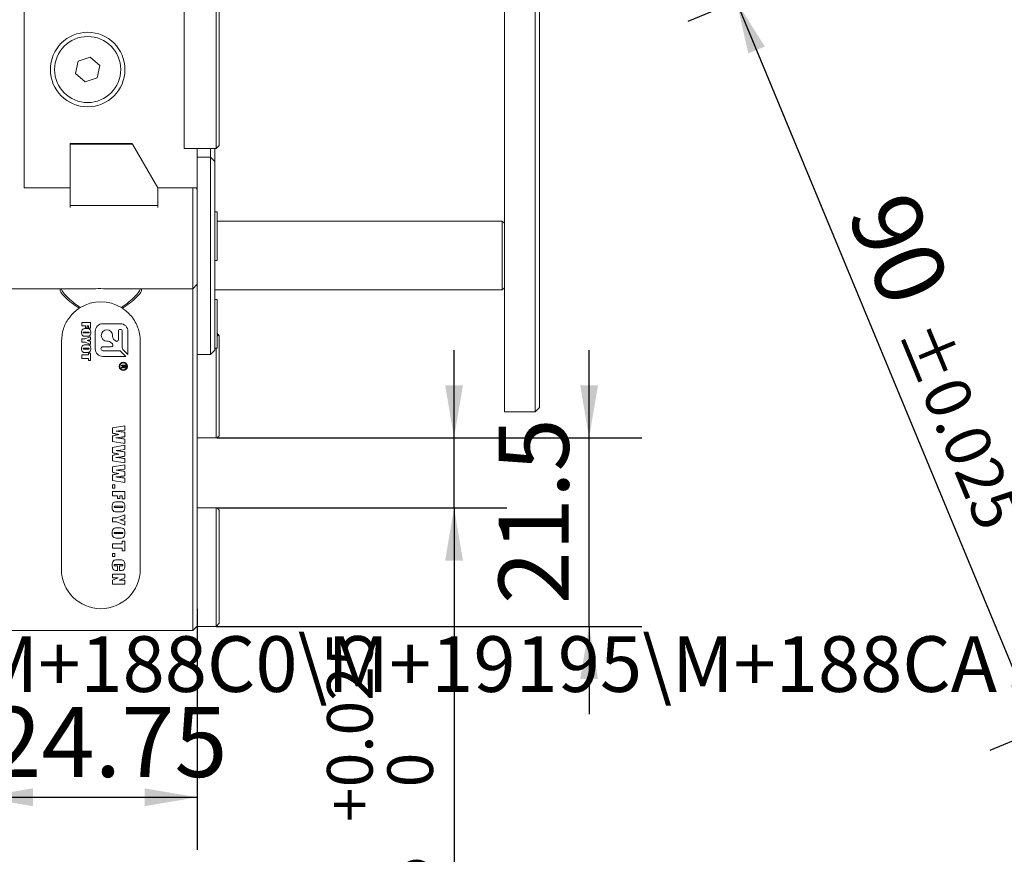
# Model space of a CAD drawing. Units: millimetres. Extents: x 0 to 583, y -1 to 745.
# Drawn here: x 188 to 244, y 161 to 209 of the extents above; entities that cross this region are included whole.
import ezdxf

# ---------------------------------------------------------------- set-up
doc = ezdxf.new("R2010")
doc.units = ezdxf.units.MM
doc.layers.add('图框', color=179, linetype='Continuous')
doc.styles.add('SLDTEXTSTYLE0', font='TXT', dxfattribs={"width": 0.7, "bigfont": 'bigfont'})
doc.styles.add('SLDTEXTSTYLE1', font='TXT', dxfattribs={"width": 0.7})
doc.dimstyles.new('SLDDIMSTYLE0', dxfattribs={"dimtxt": 4, "dimasz": 3, "dimexe": 0, "dimexo": 0.0625, "dimgap": 1, "dimtad": 2, "dimlfac": 2, "dimrnd": 1e-09, "dimzin": 12, "dimdsep": 46, "dimtxsty": 'SLDTEXTSTYLE1', "dimsah": 1, "dimcen": 0.09, "dimadec": 0, "dimazin": 3, "dimtfac": 1, "dimtofl": 0, "dimtmove": 0, "dimatfit": 3, "dimfxl": 0, "dimfrac": 2, "dimtolj": 1, "dimtzin": 12, "dimarcsym": 0})
doc.dimstyles.new('SLDDIMSTYLE1', dxfattribs={"dimtxt": 4, "dimasz": 3, "dimexe": 0, "dimexo": 0.0625, "dimgap": 1, "dimtad": 2, "dimlfac": 2, "dimrnd": 1e-09, "dimzin": 12, "dimdsep": 46, "dimtxsty": 'SLDTEXTSTYLE1', "dimsah": 1, "dimcen": 0.09, "dimadec": 0, "dimazin": 3, "dimtfac": 1, "dimtmove": 0, "dimatfit": 0, "dimfxl": 0, "dimfrac": 2, "dimtolj": 1, "dimtzin": 12, "dimarcsym": 0})
doc.dimstyles.new('SLDDIMSTYLE3', dxfattribs={"dimtxt": 4, "dimasz": 3, "dimexe": 0, "dimexo": 0.0625, "dimgap": 1, "dimtad": 2, "dimdec": 3, "dimlfac": 2, "dimrnd": 1e-09, "dimzin": 12, "dimdsep": 46, "dimtxsty": 'SLDTEXTSTYLE1', "dimsah": 1, "dimcen": 0.09, "dimadec": 0, "dimazin": 3, "dimtol": 1, "dimtp": 0.025, "dimtfac": 1, "dimtdec": 3, "dimtmove": 0, "dimatfit": 0, "dimfxl": 0, "dimfrac": 2, "dimtolj": 1, "dimarcsym": 0})
doc.dimstyles.new('SLDDIMSTYLE7', dxfattribs={"dimtxt": 4, "dimasz": 3, "dimexe": 0, "dimexo": 0.0625, "dimgap": 1, "dimtad": 2, "dimdec": 3, "dimlfac": 2, "dimrnd": 1e-09, "dimzin": 12, "dimdsep": 46, "dimtxsty": 'SLDTEXTSTYLE1', "dimsah": 1, "dimcen": 0.09, "dimadec": 0, "dimazin": 3, "dimtol": 1, "dimtp": 0.025, "dimtm": 0.025, "dimtfac": 1, "dimtdec": 3, "dimtofl": 0, "dimtmove": 0, "dimatfit": 3, "dimfxl": 0, "dimfrac": 2, "dimtolj": 1, "dimarcsym": 0})

# ---------------------------------------------------------------- blocks, each defined once
blk = doc.blocks.new('_D_12')
at = {"layer": '图框'}
for p, q in [((198.407, 175.477), (198.407, 161.724)), ((186.032, 174.227), (186.032, 161.724)), ((186.032, 164.724), (198.407, 164.724))]:
    blk.add_line(p, q, dxfattribs=at)
for points in [[(186.032, 164.724), (189.032, 164.216), (189.032, 165.232)], [(198.407, 164.724), (195.407, 165.232), (195.407, 164.216)]]:
    blk.add_solid(points, dxfattribs=at)
at = {"layer": '图框', "insert": (186.497, 169.881), "char_height": 4, "attachment_point": 1, "style": 'SLDTEXTSTYLE1'}
blk.add_mtext('24.75', dxfattribs=at)
blk = doc.blocks.new('_D_14')
at = {"layer": '图框'}
for p, q in [((213.041, 185.221), (213.041, 190.221)), ((199.532, 185.221), (216.041, 185.221)), ((213.041, 181.221), (213.041, 185.221)), ((199.532, 181.221), (216.041, 181.221)), ((213.041, 181.221), (213.041, 158.399))]:
    blk.add_line(p, q, dxfattribs=at)
for points in [[(213.041, 185.221), (213.549, 188.221), (212.533, 188.221)], [(213.041, 181.221), (212.533, 178.221), (213.549, 178.221)]]:
    blk.add_solid(points, dxfattribs=at)
at = {"layer": '图框', "attachment_point": 1, "rotation": 90, "style": 'SLDTEXTSTYLE1'}
for s, insert, char_height in [('0.025', (205.801, 165.296), 2.6), ('0', (209.239, 165.296), 2.6), ('+', (205.801, 163.31), 2.6), ('8', (207.885, 158.399), 4)]:
    blk.add_mtext(s, dxfattribs=dict(at, insert=insert, char_height=char_height))
blk = doc.blocks.new('_D_15')
at = {"layer": '图框'}
for p, q in [((220.738, 185.221), (220.738, 190.221)), ((199.532, 185.221), (223.738, 185.221)), ((220.738, 174.471), (220.738, 185.221)), ((199.482, 174.471), (223.738, 174.471)), ((220.738, 174.471), (220.738, 169.471))]:
    blk.add_line(p, q, dxfattribs=at)
for points in [[(220.738, 185.221), (221.246, 188.221), (220.23, 188.221)], [(220.738, 174.471), (220.23, 171.471), (221.246, 171.471)]]:
    blk.add_solid(points, dxfattribs=at)
at = {"layer": '图框', "insert": (215.582, 175.735), "char_height": 4, "attachment_point": 1, "rotation": 90, "style": 'SLDTEXTSTYLE1'}
blk.add_mtext('21.5', dxfattribs=at)
blk = doc.blocks.new('SW_NOTE_4')
at = {"layer": '图框', "color": 0, "insert": (-30.14, 4.145), "char_height": 3.175, "attachment_point": 1, "style": 'SLDTEXTSTYLE0'}
blk.add_mtext('\\M+190DA\\M+18BDF开关\\M+188C0\\M+19195\\M+188CA', dxfattribs=at)
blk = doc.blocks.new('_D_21')
at = {"layer": '图框'}
for p, q in [((269.942, 227.014), (226.367, 208.965)), ((246.359, 168.538), (229.138, 210.113)), ((287.162, 185.44), (243.588, 167.39))]:
    blk.add_line(p, q, dxfattribs=at)
for points in [[(229.138, 210.113), (229.817, 207.147), (230.756, 207.536)], [(246.359, 168.538), (245.68, 171.504), (244.742, 171.116)]]:
    blk.add_solid(points, dxfattribs=at)
at = {"layer": '图框', "attachment_point": 1, "rotation": 292.5, "style": 'SLDTEXTSTYLE1'}
for s, insert, char_height in [('90', (239.093, 199.555), 4), ('±0.025', (240.678, 192.19), 2.6)]:
    blk.add_mtext(s, dxfattribs=dict(at, insert=insert, char_height=char_height))

msp = doc.modelspace()

# ---------------------------------------------------------------- linework, layer by layer
at = {"color": 7, "linetype": 'Continuous', "lineweight": 15}
for p, q in [((215.906853, 219.661847), (215.906853, 207.994585)), ((217.656853, 207.994585), (217.656853, 219.661847)), ((217.906853, 219.838623), (217.906853, 208.171362)), ((188.531853, 199.476818), (188.531853, 212.976818)), ((197.656855, 210.726818), (197.656855, 201.726818)), ((199.481854, 201.726818), (199.481854, 210.726818)), ((199.656853, 210.551818), (199.656853, 201.901818)), ((215.906853, 207.994585), (215.906853, 204.459052)), ((217.656853, 204.459052), (217.656853, 207.994585)), ((217.906853, 208.171362), (217.906853, 204.282274)), ((191.618437, 206.707381), (191.471467, 206.000817)), ((192.303825, 206.933382), (191.618437, 206.707381)), ((192.842241, 206.452819), (192.303825, 206.933382)), ((191.471467, 206.000817), (192.009883, 205.520254)), ((192.695271, 205.746255), (192.842241, 206.452819)), ((192.009883, 205.520254), (192.695271, 205.746255)), ((215.906853, 204.459052), (215.906853, 192.791789)), ((217.656853, 192.791789), (217.656853, 204.459052)), ((217.906853, 204.282274), (217.906853, 192.615013)), ((194.699045, 202.001818), (191.156855, 202.001818)), ((191.156855, 202.001818), (191.156855, 201.976818)), ((194.713479, 201.976818), (191.156855, 201.976818)), ((191.156855, 201.976818), (191.156855, 198.476818)), ((191.981854, 202.001818), (191.956853, 201.976818)), ((193.856854, 201.976818), (193.831854, 202.001818)), ((194.713479, 201.976818), (194.699045, 202.001818)), ((196.156854, 199.476818), (194.713479, 201.976818)), ((197.656855, 201.726818), (198.406855, 201.726818)), ((199.481854, 201.726818), (197.656855, 201.726818)), ((198.406855, 201.726818), (198.406855, 199.476818)), ((199.156854, 201.226818), (199.156854, 201.726818)), ((199.406855, 201.726818), (199.406855, 200.976818)), ((199.481854, 201.726818), (199.656853, 201.901818)), ((199.156854, 201.226818), (198.406855, 201.226818)), ((199.156854, 200.476818), (199.156854, 201.226818)), ((199.406855, 200.976818), (199.156854, 201.226818)), ((199.406855, 200.976818), (199.406855, 200.476818)), ((199.156854, 194.667234), (199.156854, 200.476818)), ((199.406855, 200.476818), (199.406855, 197.117331)), ((188.531853, 199.476818), (191.156855, 199.476818)), ((191.156855, 199.476818), (191.156855, 198.351819)), ((196.156854, 198.476818), (196.156854, 199.476818)), ((196.156854, 199.476818), (198.156854, 199.476818)), ((196.156854, 198.351819), (196.156854, 199.476818)), ((198.156854, 194.976818), (198.156854, 199.476818)), ((198.156854, 199.476818), (198.331853, 199.476818)), ((198.406855, 199.476818), (198.331853, 199.476818)), ((198.406855, 199.401819), (198.331853, 199.476818)), ((198.406855, 199.476818), (198.406855, 199.401819)), ((198.406855, 199.401819), (198.406855, 194.976818)), ((191.156855, 198.476818), (196.156854, 198.476818)), ((199.536854, 198.111819), (199.406855, 198.111819)), ((199.536854, 198.111819), (199.536854, 196.89834)), ((215.781854, 197.582717), (199.536854, 197.582717)), ((215.906853, 197.457716), (215.781854, 197.582717)), ((215.781854, 197.579455), (215.781854, 197.582717)), ((215.781854, 193.657716), (215.781854, 197.579455)), ((199.406855, 196.336306), (199.406855, 197.117331)), ((199.536854, 196.89834), (199.536854, 195.341818)), ((199.406855, 196.336306), (199.406855, 194.667234)), ((199.406855, 195.341818), (199.536854, 195.341818)), ((198.156854, 193.726818), (198.156854, 194.976818)), ((198.406855, 194.976818), (198.406855, 193.976818)), ((199.156854, 193.926642), (199.156854, 194.667234)), ((199.406855, 194.667234), (199.406855, 194.173506)), ((192.321086, 193.726818), (186.031854, 193.726818)), ((190.581854, 193.654024), (190.581854, 193.726818)), ((198.156854, 193.726818), (193.492623, 193.726818)), ((195.231855, 193.726818), (195.231855, 193.654024)), ((198.156854, 193.726818), (198.406855, 193.976818)), ((198.156854, 189.976818), (198.156854, 193.726818)), ((198.406855, 193.976818), (198.406855, 189.976818)), ((198.406855, 193.926642), (198.406855, 190.608397)), ((199.156854, 190.608397), (199.156854, 193.926642)), ((199.406855, 194.173506), (199.406855, 190.647872)), ((199.406855, 193.657716), (215.781854, 193.657716)), ((215.781854, 193.657716), (215.906853, 193.782716)), ((199.536854, 193.111818), (199.406855, 193.111818)), ((199.536854, 193.111818), (199.536854, 190.451033)), ((191.737805, 192.649271), (191.676488, 192.610617)), ((194.137221, 192.610617), (194.075903, 192.649271)), ((215.906853, 192.791789), (215.906853, 190.670469)), ((217.656853, 190.670469), (217.656853, 192.791789)), ((217.906853, 192.615013), (217.906853, 190.847245)), ((191.822441, 191.606219), (191.822441, 191.803894)), ((191.822441, 191.803894), (192.322442, 191.803894)), ((192.02593, 191.606219), (191.822441, 191.606219)), ((192.02593, 191.489942), (192.02593, 191.606219)), ((192.130581, 191.489942), (192.02593, 191.489942)), ((192.030473, 191.449243), (192.114411, 191.449243)), ((192.130581, 191.606219), (192.130581, 191.489942)), ((192.211976, 191.606219), (192.130581, 191.606219)), ((192.211976, 191.478313), (192.211976, 191.606219)), ((192.322442, 191.478313), (192.211976, 191.478313)), ((192.322442, 191.803894), (192.322442, 191.478313)), ((194.016123, 191.730217), (193.023851, 191.730217)), ((191.822441, 190.862035), (192.003673, 190.862035)), ((191.822441, 190.675988), (191.822441, 190.862035)), ((192.19299, 191.251568), (191.961432, 191.251568)), ((191.965066, 191.210871), (192.19299, 191.210871)), ((192.003673, 190.862035), (192.322442, 190.989941)), ((192.114411, 191.013196), (192.030473, 191.013196)), ((192.322442, 190.989941), (192.322442, 190.812887)), ((192.586351, 191.292718), (192.586351, 190.300445)), ((193.579623, 191.061945), (193.579623, 190.994484)), ((193.63673, 190.856615), (193.742448, 190.750898)), ((193.904623, 190.818073), (193.904623, 191.292718)), ((194.128623, 191.292718), (194.128623, 190.356396)), ((194.453623, 189.979618), (194.453623, 191.292718)), ((199.536854, 191.165687), (199.606854, 191.095687)), ((199.606854, 191.095687), (199.536854, 191.025687)), ((199.656853, 191.045688), (199.606854, 191.095687)), ((199.656853, 191.045688), (199.656853, 185.345688)), ((217.906853, 190.847245), (217.906853, 187.311712)), ((190.656854, 189.976818), (190.656854, 190.726818)), ((192.005217, 190.675988), (191.822441, 190.675988)), ((192.19299, 190.32715), (191.961432, 190.32715)), ((191.965066, 190.286453), (192.19299, 190.286453)), ((192.322442, 190.542267), (192.005217, 190.675988)), ((192.030473, 190.524825), (192.114411, 190.524825)), ((192.322442, 190.719682), (192.322442, 190.542267)), ((193.023851, 190.412946), (193.497496, 190.412946)), ((193.322085, 190.736945), (193.254624, 190.736945)), ((193.564672, 190.57512), (193.459954, 190.679838)), ((194.165235, 190.268006), (194.453623, 189.979618)), ((195.156854, 190.726818), (195.156854, 189.976818)), ((199.156854, 189.976818), (199.156854, 190.608397)), ((199.406855, 190.647872), (199.406855, 190.226819)), ((199.406855, 190.341819), (199.536854, 190.341819)), ((199.481854, 185.220688), (199.481854, 190.341819)), ((199.536854, 190.451033), (199.536854, 190.341819)), ((215.906853, 190.670469), (215.906853, 187.134936)), ((217.656853, 187.134936), (217.656853, 190.670469)), ((190.656854, 177.726818), (190.656854, 189.976818)), ((191.822441, 189.949244), (192.211976, 189.949244)), ((191.822441, 189.751569), (191.822441, 189.949244)), ((192.211976, 189.751569), (191.822441, 189.751569)), ((192.114411, 190.088778), (192.030473, 190.088778)), ((192.211976, 190.053895), (192.322442, 190.053895)), ((192.211976, 189.949244), (192.211976, 190.053895)), ((192.211976, 189.641104), (192.211976, 189.751569)), ((192.322442, 190.053895), (192.322442, 189.641104)), ((193.960175, 190.187945), (193.023851, 190.187945)), ((193.023851, 189.862946), (194.336951, 189.862946)), ((194.336951, 189.862946), (194.048563, 190.151333)), ((195.156854, 189.976818), (195.156854, 177.726818)), ((198.156854, 175.476817), (198.156854, 189.976818)), ((199.156854, 189.976818), (198.406855, 189.976818)), ((198.406855, 189.976818), (198.406855, 175.476817)), ((199.406855, 190.226819), (199.156854, 189.976818)), ((192.322442, 189.641104), (192.211976, 189.641104)), ((194.075473, 189.357208), (194.325473, 189.357208)), ((194.075473, 189.323581), (194.075473, 189.357208)), ((194.183661, 189.323581), (194.075473, 189.323581)), ((194.075473, 189.232937), (194.183661, 189.28557)), ((194.188047, 189.253406), (194.075473, 189.197851)), ((194.075473, 189.197851), (194.075473, 189.232937)), ((194.183661, 189.28557), (194.183661, 189.323581)), ((194.211438, 189.323581), (194.211438, 189.282646)), ((194.297695, 189.323581), (194.211438, 189.323581)), ((194.297695, 189.291417), (194.297695, 189.323581)), ((194.325473, 189.357208), (194.325473, 189.284108)), ((215.906853, 187.134936), (215.906853, 186.695596)), ((217.656853, 186.695596), (217.656853, 187.134936)), ((217.656853, 186.695596), (217.906853, 186.945596)), ((217.906853, 187.311712), (217.906853, 186.945596)), ((215.906853, 186.695596), (217.656853, 186.695596)), ((193.567421, 185.794712), (194.267271, 185.910753)), ((193.567421, 185.485441), (193.567421, 185.794712)), ((194.267271, 185.910753), (194.267271, 185.663748)), ((193.567421, 185.021661), (193.567421, 185.332862)), ((194.038404, 185.255672), (193.762323, 185.223253)), ((194.025282, 185.637118), (193.778791, 185.610229)), ((194.267271, 185.663748), (194.025282, 185.637118)), ((194.267271, 185.537671), (194.267271, 185.282947)), ((198.406855, 185.220688), (199.481854, 185.220688)), ((199.531853, 185.220688), (199.481854, 185.220688)), ((199.531853, 185.220688), (199.656853, 185.345688)), ((194.267271, 184.906262), (193.567421, 185.021661)), ((193.567421, 184.679891), (194.267271, 184.795932)), ((193.567421, 184.37062), (193.567421, 184.679891)), ((194.267271, 185.153268), (194.267271, 184.906262)), ((194.267271, 184.795932), (194.267271, 184.548927)), ((193.567421, 183.906842), (193.567421, 184.218043)), ((194.038404, 184.140853), (193.762323, 184.108434)), ((194.025282, 184.522297), (193.778791, 184.495409)), ((194.267271, 184.548927), (194.025282, 184.522297)), ((194.267271, 184.422852), (194.267271, 184.168126)), ((194.267271, 183.791443), (193.567421, 183.906842)), ((193.567421, 183.565072), (194.267271, 183.681113)), ((193.567421, 183.2558), (193.567421, 183.565072)), ((194.267271, 184.038449), (194.267271, 183.791443)), ((194.267271, 183.681113), (194.267271, 183.434108)), ((193.567421, 182.79202), (193.567421, 183.103222)), ((194.038404, 183.026034), (193.762323, 182.993613)), ((194.025282, 183.407478), (193.778791, 183.38059)), ((194.267271, 183.434108), (194.025282, 183.407478)), ((194.267271, 183.308031), (194.267271, 183.053307)), ((194.267271, 182.676622), (193.567421, 182.79202)), ((193.567421, 182.541593), (193.70739, 182.541593)), ((193.567421, 182.360455), (193.567421, 182.541593)), ((193.70739, 182.541593), (193.70739, 182.360455)), ((194.267271, 182.923629), (194.267271, 182.676622)), ((193.70739, 182.360455), (193.567421, 182.360455)), ((193.567421, 181.912552), (193.567421, 182.16779)), ((193.567421, 182.16779), (194.267271, 182.16779)), ((193.863828, 181.912552), (193.567421, 181.912552)), ((193.863828, 181.756114), (193.863828, 181.912552)), ((193.995563, 181.912552), (193.995563, 181.756114)), ((194.127301, 181.912552), (193.995563, 181.912552)), ((194.127301, 181.739646), (194.127301, 181.912552)), ((194.267271, 182.16779), (194.267271, 181.739646)), ((194.090893, 181.316444), (193.757564, 181.316444)), ((193.857137, 181.571682), (193.977553, 181.571682)), ((193.995563, 181.756114), (193.863828, 181.756114)), ((194.267271, 181.739646), (194.127301, 181.739646)), ((193.762839, 181.250575), (194.090893, 181.250575)), ((193.82073, 180.654467), (194.267271, 180.835606)), ((193.977553, 180.995335), (193.857137, 180.995335)), ((194.267271, 180.835606), (194.267271, 180.607125)), ((198.406855, 181.220687), (199.481854, 181.220687)), ((199.481854, 174.470687), (199.481854, 181.220687)), ((199.481854, 181.220687), (199.531853, 181.220687)), ((199.656853, 181.095687), (199.531853, 181.220687)), ((199.656853, 181.095687), (199.656853, 174.645686)), ((193.567421, 180.654467), (193.82073, 180.654467)), ((193.567421, 180.42393), (193.567421, 180.654467)), ((193.82073, 180.42393), (193.567421, 180.42393)), ((194.267271, 180.242791), (193.82073, 180.42393)), ((194.267271, 180.471273), (194.267271, 180.242791)), ((194.090893, 179.827822), (193.757564, 179.827822)), ((193.762839, 179.761953), (194.090893, 179.761953)), ((193.857137, 180.08306), (193.977553, 180.08306)), ((193.567421, 179.182313), (194.127301, 179.182313)), ((193.567421, 178.927073), (193.567421, 179.182313)), ((193.977553, 179.506713), (193.857137, 179.506713)), ((194.127301, 179.330516), (194.267271, 179.330516)), ((194.127301, 179.182313), (194.127301, 179.330516)), ((194.267271, 179.330516), (194.267271, 178.77887)), ((194.127301, 178.927073), (193.567421, 178.927073)), ((193.567421, 178.627373), (193.70739, 178.627373)), ((193.567421, 178.446235), (193.567421, 178.627373)), ((193.70739, 178.627373), (193.70739, 178.446235)), ((194.127301, 178.77887), (194.127301, 178.927073)), ((194.267271, 178.77887), (194.127301, 178.77887)), ((193.70739, 178.446235), (193.567421, 178.446235)), ((194.081631, 178.006565), (193.749974, 178.006565)), ((193.761423, 177.915995), (193.855595, 177.915995)), ((193.815455, 178.261805), (194.020908, 178.261805)), ((193.855595, 177.915995), (193.855595, 177.660757)), ((193.970863, 177.915995), (194.090508, 177.915995)), ((193.970863, 177.660757), (193.970863, 177.915995)), ((193.567421, 177.451623), (194.267271, 177.451623)), ((193.567421, 177.237553), (193.567421, 177.451623)), ((193.855595, 177.660757), (193.82742, 177.660757)), ((194.03596, 177.660757), (193.970863, 177.660757)), ((194.267271, 177.451623), (194.267271, 177.237553)), ((193.885568, 177.237553), (193.567421, 177.237553)), ((193.567421, 177.105816), (193.885568, 177.237553)), ((193.567421, 176.883513), (193.567421, 177.105816)), ((194.267271, 176.883513), (193.567421, 176.883513)), ((194.267271, 177.237553), (193.952082, 177.097583)), ((193.952082, 177.097583), (194.267271, 177.097583)), ((194.267271, 177.097583), (194.267271, 176.883513)), ((198.156854, 174.226818), (198.156854, 175.476817)), ((198.406855, 175.476817), (198.406855, 174.476819)), ((199.656853, 174.645686), (199.481854, 174.470687)), ((198.156854, 174.226818), (186.031854, 174.226818)), ((198.156854, 174.226818), (198.406855, 174.476819)), ((198.400723, 174.470687), (198.406855, 174.470687)), ((198.406855, 174.476819), (198.406855, 174.470687)), ((198.406855, 174.470687), (199.481854, 174.470687))]:
    msp.add_line(p, q, dxfattribs=at)
for centre, radius in [((192.156854, 206.226818), 2.125), ((192.156854, 206.226818), 1.8825), ((194.191904, 189.295206), 0.235203), ((194.191904, 189.295206), 0.19732)]:
    msp.add_circle(centre, radius, dxfattribs=at)
for centre, radius, start, end in [((192.906854, 190.726818), 2.25, 58.6960985, 121.3039053), ((193.023851, 191.292718), 0.4375, 90, 180), ((193.254623, 191.061946), 0.325, 0, 270), ((194.016623, 191.292718), 0.112, 0, 180), ((194.016123, 191.292718), 0.4375, 0, 90), ((193.774598, 190.994484), 0.194975, 180, 225), ((193.023851, 190.300446), 0.4375, 180, 270), ((193.023851, 190.300446), 0.1125, 90, 270), ((193.322085, 190.541971), 0.194975, 45, 90), ((193.497496, 190.507946), 0.095, 270, 45), ((193.809623, 190.818073), 0.095, 225, 0), ((194.253623, 190.356395), 0.125, 180, 225), ((193.960174, 190.062946), 0.125, 45, 90), ((192.906854, 177.726818), 2.25, 180, 270), ((192.906854, 177.726818), 2.25, 270, 0)]:
    msp.add_arc(centre, radius, start, end, dxfattribs=at)
for points, knots in [([(191.676488, 192.610617), (191.523312, 192.714535), (191.217463, 192.922031), (190.878244, 193.230929), (190.63254, 193.497841), (190.598715, 193.602071), (190.581854, 193.654024)], [0, 0, 0, 0, 0.251512409, 0.502201124, 0.751869492, 1, 1, 1, 1]), ([(190.656854, 193.727568), (190.673568, 193.673815), (190.707111, 193.565939), (190.949856, 193.289514), (191.283942, 192.970194), (191.586503, 192.756255), (191.737805, 192.649271)], [0, 0, 0, 0, 0.248314133, 0.498340848, 0.749135173, 1, 1, 1, 1]), ([(192.321086, 193.726818), (192.517054, 193.728096), (192.907604, 193.730642), (193.298078, 193.72809), (193.492623, 193.726818)], [0, 0, 0, 0, 0.5017716535, 1, 1, 1, 1]), ([(194.075903, 192.649271), (194.227204, 192.756255), (194.529765, 192.970195), (194.863855, 193.289514), (195.106596, 193.565939), (195.14014, 193.673815), (195.156854, 193.727568)], [0, 0, 0, 0, 0.250864795, 0.501659475, 0.751685899, 1, 1, 1, 1]), ([(195.231855, 193.654024), (195.214995, 193.602071), (195.18117, 193.497842), (194.935462, 193.230928), (194.596248, 192.922031), (194.290397, 192.714535), (194.137221, 192.610617)], [0, 0, 0, 0, 0.248130567, 0.49779864, 0.748487532, 1, 1, 1, 1]), ([(190.656854, 190.726818), (190.680507, 190.969458), (190.727691, 191.453493), (191.070992, 192.084086), (191.419285, 192.437884), (191.651593, 192.593898), (191.676488, 192.610617)], [0, 0, 0, 0, 0.305750212, 0.609933031, 0.958198385, 1, 1, 1, 1]), ([(194.137221, 192.610617), (194.21928, 192.552048), (194.511998, 192.343122), (194.881997, 191.880743), (195.125196, 191.267179), (195.148403, 190.871055), (195.156854, 190.726818)], [0, 0, 0, 0, 0.140847226, 0.502423163, 0.81882109, 1, 1, 1, 1]), ([(191.810815, 191.234126), (191.812587, 191.267851), (191.81611, 191.334898), (191.862073, 191.427637), (191.951242, 191.450936), (192.003881, 191.449811), (192.030473, 191.449243)], [0, 0, 0, 0, 0.281866105, 0.560376399, 0.77791928, 1, 1, 1, 1]), ([(192.114411, 191.449243), (192.153359, 191.451795), (192.207512, 191.455344), (192.2702, 191.424472), (192.307264, 191.380428), (192.330497, 191.314307), (192.332877, 191.260886), (192.334069, 191.234126)], [0, 0, 0, 0, 0.314201638, 0.436863729, 0.560008753, 0.779595115, 1, 1, 1, 1]), ([(192.030473, 191.013196), (191.990871, 191.010461), (191.935805, 191.006657), (191.873551, 191.040456), (191.837257, 191.085885), (191.814306, 191.152922), (191.81198, 191.207028), (191.810815, 191.234126)], [0, 0, 0, 0, 0.314045355, 0.436681255, 0.559835165, 0.779552746, 1, 1, 1, 1]), ([(191.961432, 191.251568), (191.950417, 191.251279), (191.933908, 191.250845), (191.91529, 191.250416), (191.907903, 191.246239), (191.904538, 191.241603), (191.904117, 191.237386), (191.903837, 191.234581)], [0, 0, 0, 0, 0.5008118341, 0.7506344069, 0.8131720856, 0.8756988392, 1, 1, 1, 1]), ([(191.903837, 191.234581), (191.903963, 191.231456), (191.904214, 191.225224), (191.90903, 191.216378), (191.918338, 191.213239), (191.936814, 191.211093), (191.952509, 191.21097), (191.965066, 191.210871)], [0, 0, 0, 0, 0.125036887, 0.24933072, 0.373579451, 0.49883058, 1, 1, 1, 1]), ([(192.334069, 191.234126), (192.332114, 191.20003), (192.328225, 191.132218), (192.284142, 191.037862), (192.194671, 191.01105), (192.141368, 191.012475), (192.114411, 191.013196)], [0, 0, 0, 0, 0.281956243, 0.560753256, 0.777855071, 1, 1, 1, 1]), ([(192.241047, 191.233219), (192.240831, 191.23563), (192.240401, 191.240446), (192.236474, 191.24721), (192.229178, 191.249364), (192.214937, 191.251501), (192.202744, 191.251538), (192.19299, 191.251568)], [0, 0, 0, 0, 0.124971798, 0.249621949, 0.37385299, 0.499072809, 1, 1, 1, 1]), ([(192.19299, 191.210871), (192.203216, 191.211028), (192.215997, 191.211225), (192.231216, 191.213627), (192.237932, 191.218098), (192.240757, 191.225566), (192.24095, 191.230665), (192.241047, 191.233219)], [0, 0, 0, 0, 0.500948681, 0.626139516, 0.749905021, 0.874758823, 1, 1, 1, 1]), ([(191.810815, 190.309708), (191.812587, 190.343433), (191.81611, 190.41048), (191.862073, 190.50322), (191.951243, 190.526515), (192.003882, 190.525393), (192.030473, 190.524825)], [0, 0, 0, 0, 0.281866539, 0.560377262, 0.777918796, 1, 1, 1, 1]), ([(192.030473, 190.088778), (191.990871, 190.086043), (191.935805, 190.08224), (191.873552, 190.116038), (191.837256, 190.161466), (191.814306, 190.228503), (191.81198, 190.28261), (191.810815, 190.309708)], [0, 0, 0, 0, 0.314044988, 0.436680746, 0.559830643, 0.779547968, 1, 1, 1, 1]), ([(191.961432, 190.32715), (191.950417, 190.326861), (191.933908, 190.326427), (191.91529, 190.325998), (191.907902, 190.321821), (191.904539, 190.317184), (191.904117, 190.312968), (191.903837, 190.310163)], [0, 0, 0, 0, 0.500814289, 0.750638087, 0.813176072, 0.87572555, 1, 1, 1, 1]), ([(191.903837, 190.310163), (191.903963, 190.307037), (191.904214, 190.300805), (191.90903, 190.291959), (191.918338, 190.28882), (191.936814, 190.286673), (191.952509, 190.286551), (191.965066, 190.286453)], [0, 0, 0, 0, 0.125058613, 0.249349488, 0.373595262, 0.49884341, 1, 1, 1, 1]), ([(192.114411, 190.524825), (192.153358, 190.527376), (192.20751, 190.530923), (192.270201, 190.500055), (192.307263, 190.456008), (192.330497, 190.389888), (192.332877, 190.336468), (192.334069, 190.309708)], [0, 0, 0, 0, 0.314202979, 0.436863123, 0.560012388, 0.779599479, 1, 1, 1, 1]), ([(192.334069, 190.309708), (192.332114, 190.275611), (192.328226, 190.207799), (192.284141, 190.113445), (192.194671, 190.086629), (192.141368, 190.088056), (192.114411, 190.088778)], [0, 0, 0, 0, 0.2819606487, 0.5607526198, 0.7778557291, 1, 1, 1, 1]), ([(192.322442, 190.812887), (192.300204, 190.806887), (192.263577, 190.797004), (192.2123, 190.784303), (192.168769, 190.773996), (192.139251, 190.769824), (192.124495, 190.767738)], [0, 0, 0, 0, 0.340051038, 0.560079147, 0.780095416, 1, 1, 1, 1]), ([(192.124495, 190.767738), (192.161595, 190.759384), (192.227846, 190.744466), (192.293537, 190.727255), (192.322442, 190.719682)], [0, 0, 0, 0, 0.559985989, 1, 1, 1, 1]), ([(192.241047, 190.308799), (192.240831, 190.31121), (192.2404, 190.316027), (192.236474, 190.322792), (192.229179, 190.324947), (192.214936, 190.327078), (192.202744, 190.327118), (192.19299, 190.32715)], [0, 0, 0, 0, 0.124968922, 0.249643102, 0.373871283, 0.499083008, 1, 1, 1, 1]), ([(192.19299, 190.286453), (192.203216, 190.286611), (192.215997, 190.286807), (192.231216, 190.289209), (192.237931, 190.29368), (192.240758, 190.301147), (192.24095, 190.306246), (192.241047, 190.308799)], [0, 0, 0, 0, 0.500962646, 0.626156971, 0.749925926, 0.874755332, 1, 1, 1, 1]), ([(194.253836, 189.20516), (194.245499, 189.205583), (194.228871, 189.206428), (194.208263, 189.218321), (194.194318, 189.234829), (194.190137, 189.247216), (194.188047, 189.253406)], [0, 0, 0, 0, 0.280374203, 0.55921959, 0.779723951, 1, 1, 1, 1]), ([(194.211438, 189.282646), (194.21205, 189.276188), (194.213271, 189.263303), (194.222957, 189.246919), (194.238552, 189.239476), (194.248732, 189.239017), (194.253836, 189.238786)], [0, 0, 0, 0, 0.280466715, 0.559624557, 0.779201588, 1, 1, 1, 1]), ([(194.253836, 189.238786), (194.261209, 189.23946), (194.27591, 189.240804), (194.296273, 189.260347), (194.297156, 189.279618), (194.297695, 189.291417)], [0, 0, 0, 0, 0.280659928, 0.559592503, 1, 1, 1, 1]), ([(194.325473, 189.284108), (194.324703, 189.272764), (194.323167, 189.25014), (194.307384, 189.220902), (194.280646, 189.206542), (194.262791, 189.205622), (194.253836, 189.20516)], [0, 0, 0, 0, 0.280755153, 0.559910293, 0.779262497, 1, 1, 1, 1]), ([(193.942174, 185.412624), (193.899707, 185.420903), (193.829761, 185.434538), (193.732316, 185.453422), (193.649872, 185.469445), (193.594905, 185.480109), (193.567421, 185.485441)], [0, 0, 0, 0, 0.340000806, 0.560001251, 0.779998625, 1, 1, 1, 1]), ([(193.567421, 185.332862), (193.63692, 185.349902), (193.76103, 185.380331), (193.886823, 185.402757), (193.942174, 185.412624)], [0, 0, 0, 0, 0.559977213, 1, 1, 1, 1]), ([(193.762323, 185.223253), (193.85689, 185.212402), (194.025762, 185.193024), (194.193476, 185.165416), (194.267271, 185.153268)], [0, 0, 0, 0, 0.55999741, 1, 1, 1, 1]), ([(193.778791, 185.610229), (193.870287, 185.598786), (194.033678, 185.578351), (194.195893, 185.550101), (194.267271, 185.537671)], [0, 0, 0, 0, 0.559981987, 1, 1, 1, 1]), ([(194.267271, 185.282947), (194.241341, 185.279791), (194.198632, 185.274592), (194.13912, 185.267551), (194.088749, 185.261721), (194.055186, 185.257689), (194.038404, 185.255672)], [0, 0, 0, 0, 0.33999713, 0.560000821, 0.780000744, 1, 1, 1, 1]), ([(193.942174, 184.297805), (193.899707, 184.306084), (193.829762, 184.31972), (193.732316, 184.338599), (193.649872, 184.354627), (193.594905, 184.365289), (193.567421, 184.37062)], [0, 0, 0, 0, 0.340001121, 0.560000842, 0.77999935, 1, 1, 1, 1]), ([(193.567421, 184.218043), (193.63692, 184.235083), (193.76103, 184.265512), (193.886823, 184.287937), (193.942174, 184.297805)], [0, 0, 0, 0, 0.559977213, 1, 1, 1, 1]), ([(193.762323, 184.108434), (193.85689, 184.097582), (194.025762, 184.078205), (194.193476, 184.050596), (194.267271, 184.038449)], [0, 0, 0, 0, 0.55999741, 1, 1, 1, 1]), ([(193.778791, 184.495409), (193.870287, 184.483966), (194.033678, 184.463532), (194.195893, 184.435282), (194.267271, 184.422852)], [0, 0, 0, 0, 0.559981987, 1, 1, 1, 1]), ([(194.267271, 184.168126), (194.241341, 184.164971), (194.198632, 184.159773), (194.13912, 184.152732), (194.088749, 184.146902), (194.055186, 184.142869), (194.038404, 184.140853)], [0, 0, 0, 0, 0.3399964896, 0.560000394, 0.7800005307, 1, 1, 1, 1]), ([(193.942174, 183.182984), (193.899707, 183.191262), (193.829761, 183.204897), (193.732316, 183.223781), (193.649872, 183.239805), (193.594905, 183.250469), (193.567421, 183.2558)], [0, 0, 0, 0, 0.340000806, 0.560001251, 0.779998625, 1, 1, 1, 1]), ([(193.567421, 183.103222), (193.63692, 183.120263), (193.76103, 183.150694), (193.886823, 183.173117), (193.942174, 183.182984)], [0, 0, 0, 0, 0.5599782, 1, 1, 1, 1]), ([(193.762323, 182.993613), (193.856891, 182.982762), (194.025762, 182.963386), (194.193476, 182.935777), (194.267271, 182.923629)], [0, 0, 0, 0, 0.559997213, 1, 1, 1, 1]), ([(193.778791, 183.38059), (193.870287, 183.369147), (194.033678, 183.348713), (194.195893, 183.320462), (194.267271, 183.308031)], [0, 0, 0, 0, 0.559981639, 1, 1, 1, 1]), ([(194.267271, 183.053307), (194.241341, 183.050151), (194.198632, 183.044954), (194.13912, 183.037914), (194.088749, 183.03208), (194.055186, 183.028049), (194.038404, 183.026034)], [0, 0, 0, 0, 0.339996496, 0.560000405, 0.780001485, 1, 1, 1, 1]), ([(193.550954, 181.283509), (193.553402, 181.329701), (193.558267, 181.421494), (193.625733, 181.547007), (193.748796, 181.573405), (193.820804, 181.57226), (193.857137, 181.571682)], [0, 0, 0, 0, 0.28174226, 0.559880976, 0.777929441, 1, 1, 1, 1]), ([(193.857137, 180.995335), (193.810099, 180.992252), (193.717514, 180.986184), (193.595665, 181.057348), (193.55669, 181.174356), (193.552868, 181.247074), (193.550954, 181.283509)], [0, 0, 0, 0, 0.28291883, 0.556875049, 0.777979944, 1, 1, 1, 1]), ([(193.757564, 181.316444), (193.739212, 181.316416), (193.716273, 181.316382), (193.689277, 181.313196), (193.675498, 181.309879), (193.666881, 181.297792), (193.666443, 181.288628), (193.666223, 181.284025)], [0, 0, 0, 0, 0.50123283, 0.626525385, 0.751018217, 0.874938427, 1, 1, 1, 1]), ([(193.666223, 181.284025), (193.666505, 181.279165), (193.667067, 181.269481), (193.68065, 181.25405), (193.715926, 181.251753), (193.744049, 181.251047), (193.762839, 181.250575)], [0, 0, 0, 0, 0.1249795188, 0.24902944, 0.4982526247, 1, 1, 1, 1]), ([(193.977553, 181.571682), (194.024606, 181.57478), (194.117213, 181.580876), (194.238842, 181.509538), (194.278226, 181.392711), (194.281897, 181.319959), (194.283737, 181.283509)], [0, 0, 0, 0, 0.282928316, 0.556843653, 0.777967955, 1, 1, 1, 1]), ([(194.283737, 181.283509), (194.281226, 181.237329), (194.276239, 181.145588), (194.208982, 181.019998), (194.085897, 180.993617), (194.013887, 180.994759), (193.977553, 180.995335)], [0, 0, 0, 0, 0.281779209, 0.559789223, 0.777886765, 1, 1, 1, 1]), ([(194.168469, 181.282481), (194.16819, 181.286497), (194.167632, 181.294528), (194.161349, 181.30535), (194.150735, 181.311744), (194.126937, 181.315841), (194.106912, 181.316176), (194.090893, 181.316444)], [0, 0, 0, 0, 0.124881934, 0.249706315, 0.373914798, 0.499190491, 1, 1, 1, 1]), ([(194.090893, 181.250575), (194.106821, 181.250636), (194.126732, 181.250711), (194.150077, 181.254835), (194.161386, 181.259685), (194.167772, 181.270571), (194.168236, 181.278504), (194.168469, 181.282481)], [0, 0, 0, 0, 0.50081294, 0.62605173, 0.750525072, 0.874923296, 1, 1, 1, 1]), ([(194.267271, 180.607125), (194.235266, 180.599003), (194.182552, 180.585626), (194.108985, 180.567576), (194.046595, 180.552856), (194.004683, 180.544523), (193.983728, 180.540356)], [0, 0, 0, 0, 0.340004603, 0.560010365, 0.780018566, 1, 1, 1, 1]), ([(193.983728, 180.540356), (194.036374, 180.526301), (194.130388, 180.501202), (194.225444, 180.480418), (194.267271, 180.471273)], [0, 0, 0, 0, 0.559983074, 1, 1, 1, 1]), ([(193.550954, 179.794887), (193.553402, 179.841079), (193.558267, 179.932872), (193.625733, 180.058384), (193.748796, 180.084785), (193.820804, 180.083639), (193.857137, 180.08306)], [0, 0, 0, 0, 0.281741974, 0.559880407, 0.777929758, 1, 1, 1, 1]), ([(193.857137, 179.506713), (193.810099, 179.50363), (193.717514, 179.497561), (193.595665, 179.568726), (193.55669, 179.685734), (193.552868, 179.758452), (193.550954, 179.794887)], [0, 0, 0, 0, 0.28291883, 0.556875049, 0.777979944, 1, 1, 1, 1]), ([(193.757564, 179.827822), (193.739212, 179.827794), (193.716273, 179.827759), (193.689277, 179.824574), (193.675498, 179.821257), (193.666881, 179.80917), (193.666443, 179.800006), (193.666223, 179.795403)], [0, 0, 0, 0, 0.50123283, 0.626525385, 0.751018217, 0.874938427, 1, 1, 1, 1]), ([(193.666223, 179.795403), (193.666505, 179.790543), (193.667067, 179.780859), (193.68065, 179.765428), (193.715926, 179.763131), (193.744049, 179.762425), (193.762839, 179.761953)], [0, 0, 0, 0, 0.1249795188, 0.24902944, 0.4982526247, 1, 1, 1, 1]), ([(193.977553, 180.08306), (194.024606, 180.086158), (194.117213, 180.092254), (194.238842, 180.020916), (194.278226, 179.904088), (194.281897, 179.831337), (194.283737, 179.794887)], [0, 0, 0, 0, 0.282928316, 0.556843653, 0.777967955, 1, 1, 1, 1]), ([(194.283737, 179.794887), (194.281226, 179.748707), (194.276239, 179.656965), (194.208982, 179.531375), (194.085897, 179.504995), (194.013887, 179.506137), (193.977553, 179.506713)], [0, 0, 0, 0, 0.281779209, 0.559789223, 0.777886765, 1, 1, 1, 1]), ([(194.168469, 179.793858), (194.16819, 179.797875), (194.167632, 179.805906), (194.161349, 179.816727), (194.150735, 179.823122), (194.126937, 179.827219), (194.106912, 179.827554), (194.090893, 179.827822)], [0, 0, 0, 0, 0.124881934, 0.249706315, 0.373914798, 0.499190491, 1, 1, 1, 1]), ([(194.090893, 179.761953), (194.106821, 179.762013), (194.126732, 179.762089), (194.150077, 179.766213), (194.161386, 179.771063), (194.167772, 179.781949), (194.168236, 179.789881), (194.168469, 179.793858)], [0, 0, 0, 0, 0.50081294, 0.62605173, 0.750525072, 0.874923296, 1, 1, 1, 1]), ([(193.550954, 177.957935), (193.552896, 178.001632), (193.556764, 178.08864), (193.601151, 178.213208), (193.712013, 178.260975), (193.780776, 178.261527), (193.815455, 178.261805)], [0, 0, 0, 0, 0.281687071, 0.560879605, 0.77854122, 1, 1, 1, 1]), ([(193.82742, 177.660757), (193.798097, 177.661334), (193.739673, 177.662485), (193.648815, 177.680487), (193.566622, 177.78849), (193.557414, 177.888065), (193.550954, 177.957935)], [0, 0, 0, 0, 0.1881219699, 0.3748184967, 0.5613225672, 1, 1, 1, 1]), ([(193.749974, 178.006565), (193.731447, 178.006383), (193.708295, 178.006155), (193.680826, 177.999201), (193.667408, 177.984897), (193.666697, 177.970572), (193.666223, 177.961023)], [0, 0, 0, 0, 0.5012732263, 0.6264203585, 0.7509851672, 1, 1, 1, 1]), ([(193.666223, 177.961023), (193.666448, 177.955967), (193.666897, 177.945857), (193.672652, 177.931136), (193.685814, 177.922156), (193.715809, 177.916522), (193.74115, 177.916229), (193.761423, 177.915995)], [0, 0, 0, 0, 0.125119441, 0.250196621, 0.374244697, 0.499394901, 1, 1, 1, 1]), ([(194.020908, 178.261805), (194.049715, 178.262152), (194.106889, 178.262842), (194.193284, 178.23732), (194.271564, 178.132008), (194.278717, 178.034029), (194.283737, 177.965268)], [0, 0, 0, 0, 0.1881879061, 0.3735067837, 0.5603341269, 1, 1, 1, 1]), ([(194.283737, 177.965268), (194.278433, 177.887572), (194.271793, 177.790308), (194.203388, 177.69537), (194.132068, 177.662186), (194.074442, 177.661329), (194.03596, 177.660757)], [0, 0, 0, 0, 0.498285276, 0.623771864, 0.748759792, 1, 1, 1, 1]), ([(194.168469, 177.959222), (194.168055, 177.96916), (194.167435, 177.984049), (194.153671, 177.999169), (194.124963, 178.006161), (194.100892, 178.006385), (194.081631, 178.006565)], [0, 0, 0, 0, 0.249276768, 0.373462534, 0.498633524, 1, 1, 1, 1]), ([(194.090508, 177.915995), (194.10794, 177.916108), (194.129721, 177.916249), (194.155892, 177.922546), (194.167815, 177.936805), (194.168207, 177.950251), (194.168469, 177.959222)], [0, 0, 0, 0, 0.501292387, 0.62632644, 0.750674632, 1, 1, 1, 1])]:
    msp.add_open_spline(points, degree=3, knots=knots, dxfattribs=at)

# ---------------------------------------------------------------- block references
at = {"layer": '图框'}
msp.add_blockref('SW_NOTE_4', (164.510814, 169.762305), dxfattribs=at)

# ---------------------------------------------------------------- dimensions: what is measured, and where the dimension line sits
for base, p1, p2, angle, dimstyle, picture, middle in [((229.138409, 210.112881), (287.162335, 185.439529), (269.94158, 227.014108), 292.5, 'SLDDIMSTYLE7', '_D_21', (237.748787, 189.325591)), ((220.737772, 185.220688), (199.481854, 174.470688), (199.531854, 185.220688), 90, 'SLDDIMSTYLE1', '_D_15', (220.737772, 179.845688)), ((213.04128, 185.220688), (199.531854, 181.220688), (199.531854, 185.220688), 90, 'SLDDIMSTYLE3', '_D_14', (213.04128, 165.559519))]:
    dim = msp.add_linear_dim(base=base, p1=p1, p2=p2, angle=angle, dimstyle=dimstyle, dxfattribs=at)
    dim.commit()
    dim.dimension.update_dxf_attribs({"geometry": picture, "text_midpoint": middle, "dimtype": 160})
dim = msp.add_linear_dim(base=(198.406854, 164.724421), p1=(186.031854, 174.226818), p2=(198.406854, 175.476818), dimstyle='SLDDIMSTYLE0', dxfattribs=at)
dim.commit()
dim.dimension.update_dxf_attribs({"geometry": '_D_12', "text_midpoint": (192.219354, 164.724421), "dimtype": 160})

doc.saveas('drawing.dxf')
